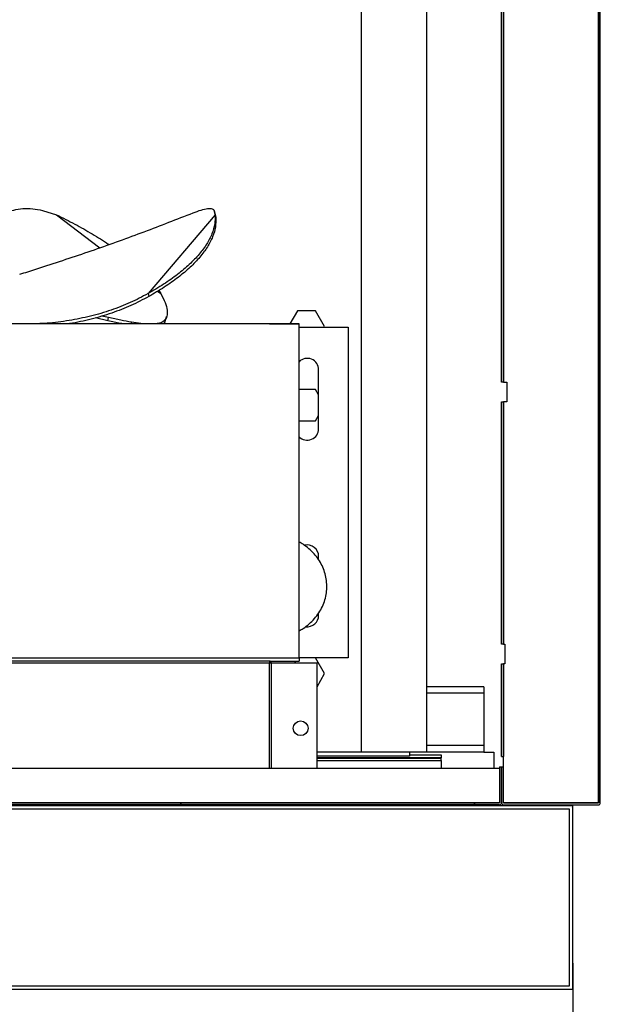
# Model space of a CAD drawing. Units: millimetres. Extents: x 24196 to 49059, y 7220 to 17621.
# Drawn here: x 45891 to 46068, y 11350 to 11651 of the extents above; entities that cross this region are included whole.
import ezdxf

# ---------------------------------------------------------------- set-up
doc = ezdxf.new("R2010")
doc.units = ezdxf.units.MM
doc.styles.add('SLDTEXTSTYLE0', font='TXT', dxfattribs={"width": 0.75})
doc.dimstyles.new('SLDDIMSTYLE2', dxfattribs={"dimtxt": 51.366374, "dimasz": 40, "dimexe": 0, "dimexo": 0.0625, "dimgap": 12.841593, "dimtad": 1, "dimdec": 1, "dimrnd": 1e-09, "dimzin": 12, "dimdsep": 46, "dimtxsty": 'SLDTEXTSTYLE0', "dimsah": 1, "dimcen": 0.09, "dimadec": 0, "dimazin": 0, "dimtfac": 1, "dimtdec": 1, "dimtmove": 0, "dimatfit": 0, "dimfxl": 1, "dimtolj": 1, "dimtzin": 12, "dimarcsym": 0})

# ---------------------------------------------------------------- blocks, each defined once
blk = doc.blocks.new('*D12')
at = {"color": 0, "linetype": 'Continuous', "lineweight": -2, "transparency": 16777216}
for p, q in [((45641.1, 11363.1), (45641.1, 11229.43)), ((46060.1, 11363.1), (46060.1, 11229.43)), ((45681.1, 11229.43), (46020.1, 11229.43))]:
    blk.add_line(p, q, dxfattribs=at)
at = {"color": 0, "linetype": 'Continuous', "transparency": 16777216}
for points in [[(45681.1, 11236.1), (45681.1, 11222.76), (45641.1, 11229.43)], [(46020.1, 11236.1), (46020.1, 11222.76), (46060.1, 11229.43)]]:
    blk.add_solid(points, dxfattribs=at)
at = {"layer": 'DEFPOINTS', "color": 0, "linetype": 'Continuous', "transparency": 16777216}
for p in [(45641.1, 11383.1), (46060.1, 11383.1), (46060.1, 11229.43)]:
    blk.add_point(p, dxfattribs=at)
at = {"color": 0, "linetype": 'Continuous', "transparency": 16777216, "insert": (45850.6, 11267.95), "char_height": 51.3664, "attachment_point": 5, "style": 'SLDTEXTSTYLE0'}
blk.add_mtext('\\A1;419 REJILLA', dxfattribs=at)

msp = doc.modelspace()

# ---------------------------------------------------------------- hatches: boundary and pattern name
at = {"linetype": 'Continuous'}
h = msp.add_hatch(dxfattribs=at)
h.set_pattern_fill('ANSI32', scale=20, style=0)
h.set_pattern_definition([(45, (42615.44, 8539.89), (-134.704, 134.704), []), (45, (42705.25, 8539.89), (-134.704, 134.704), [])])
edge = h.paths.add_edge_path(flags=0)
edge.add_line((46067.89, 11412.02), (46038.89, 11412.02))
edge.add_arc((46038.89, 11412.03), 0.001, 180, 270, ccw=False)
edge.add_line((46038.89, 11412.03), (46038.89, 11423.02))
edge.add_line((46038.89, 11423.02), (46038.29, 11423.02))
edge.add_line((46038.29, 11423.02), (46038.29, 11412.03))
edge.add_arc((46038.89, 11412.03), 0.601, 180, 270)
edge.add_line((46038.89, 11411.42), (46067.89, 11411.42))
edge.add_arc((46067.89, 11412.03), 0.601, 270, 360)
edge.add_line((46068.49, 11412.03), (46068.49, 11942.02))
edge.add_arc((46067.89, 11942.02), 0.601, 360, 450)
edge.add_line((46067.89, 11942.62), (46038.89, 11942.62))
edge.add_arc((46038.89, 11942.02), 0.601, 90, 180)
edge.add_line((46038.29, 11942.02), (46038.29, 11931.02))
edge.add_line((46038.29, 11931.02), (46038.89, 11931.02))
edge.add_line((46038.89, 11931.02), (46038.89, 11942.02))
edge.add_arc((46038.89, 11942.02), 0.001, 90, 180, ccw=False)
edge.add_line((46038.89, 11942.02), (46067.89, 11942.02))
edge.add_arc((46067.89, 11942.02), 0.001, 0, 90, ccw=False)
edge.add_line((46067.89, 11942.02), (46067.89, 11412.03))
edge.add_arc((46067.89, 11412.03), 0.001, 270, 360, ccw=False)
h = msp.add_hatch(dxfattribs=at)
h.set_pattern_fill('ANSI32', scale=20, angle=90, style=0)
h.set_pattern_definition([(135, (42615.44, 8539.89), (-134.704, -134.704), []), (135, (42615.44, 8629.7), (-134.704, -134.704), [])])
edge = h.paths.add_edge_path(flags=0)
edge.add_line((43555.67, 11423.02), (43555.07, 11423.02))
edge.add_line((43555.07, 11423.02), (43555.07, 11412.03))
edge.add_arc((43555.68, 11412.03), 0.61, 180, 270)
edge.add_line((43555.68, 11411.42), (46037.68, 11411.42))
edge.add_arc((46037.68, 11412.03), 0.61, 270, 360)
edge.add_line((46038.29, 11412.03), (46038.29, 11423.02))
edge.add_line((46038.29, 11423.02), (46037.69, 11423.02))
edge.add_line((46037.69, 11423.02), (46037.69, 11412.03))
edge.add_arc((46037.68, 11412.03), 0.01, 270, 360, ccw=False)
edge.add_line((46037.68, 11412.02), (43555.68, 11412.02))
edge.add_arc((43555.68, 11412.03), 0.01, 180, 270, ccw=False)
edge.add_line((43555.67, 11412.03), (43555.67, 11423.02))

# ---------------------------------------------------------------- linework, layer by layer
at = {"color": 7, "linetype": 'Continuous'}
for p, q in [((46067.89, 11412.03), (46067.89, 11942.02)), ((46067.89, 11942.02), (46067.89, 11412.03)), ((46068.49, 11412.03), (46068.49, 11942.02)), ((45995.39, 11925.85), (45995.39, 11427.52)), ((46015.39, 11925.85), (46015.39, 11427.52)), ((46038.29, 11540.52), (46038.29, 11813.53)), ((46038.89, 11540.52), (46038.89, 11813.53)), ((46038.89, 11813.53), (46038.89, 11540.52)), ((45897.98, 11592.98), (45902.23, 11591.68)), ((45902.23, 11591.68), (45915.55, 11581.61)), ((45950.72, 11591.68), (45930.23, 11567.57)), ((45950.5, 11592.98), (45950.72, 11591.68)), ((45950.63, 11592.44), (45950.5, 11592.98)), ((45950.8, 11591.76), (45950.59, 11592.66)), ((45950.94, 11590.8), (45950.72, 11591.68)), ((45950.77, 11591.73), (45950.94, 11590.8)), ((45930.23, 11567.57), (45930.44, 11566.69)), ((45933.15, 11568.32), (45934.15, 11567.57)), ((45933.5, 11568.53), (45934.15, 11567.57)), ((45975.93, 11562.3), (45973.63, 11558.33)), ((45981.44, 11562.3), (45975.93, 11562.3)), ((45984.2, 11557.53), (45981.44, 11562.3)), ((45976.39, 11558.32), (45686.39, 11558.32)), ((45918, 11559.31), (45914.14, 11560.17)), ((45918.15, 11560.29), (45916.09, 11560.74)), ((45918, 11559.31), (45918.15, 11560.29)), ((45925.13, 11558.32), (45925.23, 11558.83)), ((45928.72, 11558.32), (45925.23, 11558.83)), ((45935.63, 11559.61), (45935.93, 11560.56)), ((45967.39, 11558.33), (45967.35, 11558.32)), ((45967.39, 11558.33), (45976.39, 11558.33)), ((45967.39, 11558.32), (45967.39, 11558.33)), ((45976.39, 11558.33), (45976.39, 11558.32)), ((45976.39, 11456.32), (45976.39, 11558.32)), ((45976.39, 11557.32), (45991.39, 11557.32)), ((45984.08, 11557.32), (45984.2, 11557.53)), ((45991.39, 11557.32), (45991.39, 11456.32)), ((45982.39, 11526.32), (45982.39, 11544.32)), ((46038.89, 11540.52), (46038.29, 11540.52)), ((46038.89, 11540.52), (46039.89, 11540.52)), ((46038.89, 11540.52), (46038.89, 11540.52)), ((46039.89, 11540.52), (46039.89, 11534.52)), ((45981.44, 11538.3), (45976.39, 11538.3)), ((45982.39, 11536.66), (45981.44, 11538.3)), ((46038.29, 11460.53), (46038.29, 11534.52)), ((46038.29, 11534.52), (46038.89, 11534.52)), ((46038.89, 11460.53), (46038.89, 11534.52)), ((46038.89, 11534.52), (46038.89, 11460.53)), ((46039.89, 11534.52), (46038.89, 11534.52)), ((46038.89, 11534.52), (46038.89, 11534.52)), ((45976.39, 11528.75), (45981.44, 11528.75)), ((45981.44, 11528.75), (45982.39, 11530.39)), ((45982.39, 11486.3), (45982.39, 11487.32)), ((45982.39, 11469.32), (45982.39, 11470)), ((46038.89, 11460.53), (46038.29, 11460.53)), ((46038.89, 11460.53), (46039.29, 11460.53)), ((46038.89, 11460.53), (46038.89, 11460.53)), ((46039.29, 11460.53), (46039.29, 11454.53)), ((45686.39, 11456.32), (45976.39, 11456.32)), ((45991.39, 11456.32), (45976.39, 11456.32)), ((45976.39, 11456.32), (45976.39, 11455.32)), ((45981.44, 11456.3), (45976.39, 11456.3)), ((45984.2, 11451.53), (45981.44, 11456.3)), ((45967.39, 11455.32), (45695.39, 11455.32)), ((45695.39, 11454.82), (45967.39, 11454.82)), ((45967.39, 11455.32), (45976.39, 11455.32)), ((45967.39, 11455.32), (45967.39, 11455.32)), ((45967.39, 11454.82), (45967.89, 11454.82)), ((45967.39, 11422.62), (45967.39, 11454.82)), ((45967.89, 11454.82), (45967.89, 11422.62)), ((45967.89, 11454.82), (45981.89, 11454.82)), ((45975.36, 11455.32), (45975.08, 11454.82)), ((45981.89, 11422.62), (45981.89, 11454.82)), ((46038.29, 11454.53), (46038.89, 11454.53)), ((46038.29, 11426.17), (46038.29, 11454.53)), ((46038.89, 11426.17), (46038.89, 11454.53)), ((46038.89, 11454.53), (46038.89, 11426.17)), ((46039.29, 11454.53), (46038.89, 11454.53)), ((46038.89, 11454.53), (46038.89, 11454.53)), ((45981.89, 11447.52), (45984.2, 11451.53)), ((46032.89, 11447.52), (46015.39, 11447.52)), ((46032.89, 11447.52), (46032.89, 11445.52)), ((46032.89, 11445.52), (46015.39, 11445.52)), ((46032.89, 11445.52), (46032.89, 11429.52)), ((46032.89, 11429.52), (46015.39, 11429.52)), ((46032.89, 11429.52), (46032.89, 11427.52)), ((45995.39, 11427.53), (45981.89, 11427.53)), ((46010.19, 11426.32), (45981.89, 11426.32)), ((45981.89, 11425.86), (46019.89, 11425.86)), ((46015.39, 11427.52), (45995.39, 11427.52)), ((46010.19, 11427.53), (46010.19, 11426.32)), ((46010.19, 11426.66), (46019.89, 11426.66)), ((46032.89, 11427.52), (46015.39, 11427.52)), ((46019.89, 11426.66), (46019.89, 11425.86)), ((46019.89, 11425.86), (46019.89, 11425.74)), ((46032.89, 11427.52), (46035.89, 11427.52)), ((46035.89, 11427.52), (46035.89, 11422.62)), ((46038.29, 11426.17), (46038.89, 11426.17)), ((46038.89, 11426.17), (46038.89, 11426.17)), ((46038.89, 11412.03), (46038.89, 11426.16)), ((46019.89, 11425.74), (45981.89, 11425.74)), ((45981.89, 11425.73), (46019.89, 11425.73)), ((45981.89, 11424.93), (46019.89, 11424.93)), ((46019.89, 11425.73), (46019.89, 11425.74)), ((46019.89, 11424.93), (46019.89, 11425.73)), ((46019.89, 11424.93), (46019.89, 11422.62)), ((46037.69, 11423.02), (46037.69, 11412.03)), ((46037.69, 11423.02), (46038.29, 11423.02)), ((46038.29, 11412.03), (46038.29, 11423.02)), ((46038.29, 11423.02), (46038.89, 11423.02)), ((46038.29, 11423.02), (46038.29, 11412.03)), ((46038.89, 11412.03), (46038.89, 11423.02)), ((45645.59, 11422.62), (46037.68, 11422.62)), ((46037.68, 11422.62), (46037.68, 11412.03)), ((46037.68, 11416.52), (46037.69, 11416.52)), ((46038.89, 11416.52), (46038.89, 11416.52)), ((43555.68, 11412.03), (46037.68, 11412.03)), ((46037.68, 11412.02), (43555.68, 11412.02)), ((46037.68, 11411.42), (43555.68, 11411.42)), ((46037.68, 11412.03), (46037.68, 11412.02)), ((46038.89, 11412.03), (46038.89, 11412.02)), ((46067.89, 11412.03), (46038.89, 11412.03)), ((46038.89, 11412.02), (46067.89, 11412.02)), ((46038.89, 11411.42), (46067.89, 11411.42)), ((46051.7, 11411.42), (46059.69, 11411.42)), ((46059.69, 11410.62), (46059.69, 11410.62))]:
    msp.add_line(p, q, dxfattribs=at)
for points in [[(45641.1, 11355.1), (46060.1, 11355.1), (46060.1, 11411.1), (45641.1, 11411.1)], [(45642.1, 11356.1), (46059.1, 11356.1), (46059.1, 11410.1), (45642.1, 11410.1)]]:
    msp.add_lwpolyline(points, close=True, dxfattribs=at)
msp.add_circle((45976.89, 11434.82), 2.25, dxfattribs=at)
for centre, radius, start, end in [((45978.89, 11544.32), 3.5, 0, 135.5847), ((45978.89, 11526.32), 3.5, 224.4153, 0), ((45978.89, 11487.32), 3.5, 0, 103.6993), ((45978.89, 11469.32), 3.5, 262.563, 0), ((46037.68, 11412.03), 0.01, 270, 360), ((46037.68, 11412.03), 0.61, 270, 360), ((46038.89, 11412.03), 0.601, 180, 270), ((46038.89, 11412.03), 0.001, 180, 270), ((46067.89, 11412.03), 0.001, 270, 0), ((46067.89, 11412.03), 0.601, 270, 0), ((46059.69, 11410.62), 0.001, 0, 90)]:
    msp.add_arc(centre, radius, start, end, dxfattribs=at)
for points, knots in [([(45886.87, 11592.25), (45887.6, 11592.57), (45889.08, 11593.19), (45891.93, 11593.62), (45895, 11593.63), (45896.99, 11593.2), (45897.98, 11592.98)], [0, 0, 0, 0, 0.2498752, 0.5000119, 0.749956, 1, 1, 1, 1]), ([(45898.34, 11575.82), (45903.53, 11577.52), (45913.92, 11580.94), (45929.15, 11586.45), (45939.06, 11590.32), (45944.02, 11592.25)], [0, 0, 0, 0, 0.333336, 0.666671, 1, 1, 1, 1]), ([(45902.23, 11591.68), (45904.13, 11590.73), (45907.95, 11588.84), (45913.21, 11585.83), (45916.67, 11583.73), (45918.2, 11582.64), (45918.27, 11582.59)], [0, 0, 0, 0, 0.32816, 0.656317, 0.984476, 1, 1, 1, 1]), ([(45950.72, 11591.68), (45950.74, 11590.73), (45950.77, 11588.84), (45949.87, 11585.83), (45948.29, 11582.75), (45945.97, 11579.62), (45942.97, 11576.5), (45939.32, 11573.42), (45935.11, 11570.41), (45931.85, 11568.51), (45930.23, 11567.57)], [0, 0, 0, 0, 0.1250001, 0.2499999, 0.3750003, 0.4999999, 0.6249998, 0.7500005, 0.8749998, 1, 1, 1, 1]), ([(45944.02, 11592.25), (45944.86, 11592.57), (45946.53, 11593.19), (45948.53, 11593.62), (45950, 11593.63), (45950.33, 11593.2), (45950.5, 11592.98)], [0, 0, 0, 0, 0.249875, 0.500018, 0.749952, 1, 1, 1, 1]), ([(45950.94, 11590.8), (45950.95, 11589.85), (45950.99, 11587.96), (45950.09, 11584.95), (45948.5, 11581.87), (45946.18, 11578.74), (45943.19, 11575.62), (45939.54, 11572.54), (45935.32, 11569.53), (45932.07, 11567.63), (45930.44, 11566.69)], [0, 0, 0, 0, 0.1249997, 0.2499998, 0.3749994, 0.4999997, 0.6249997, 0.7499991, 0.8750001, 1, 1, 1, 1]), ([(45891.01, 11573.52), (45891.83, 11573.77), (45893.48, 11574.27), (45895.97, 11575.06), (45897.55, 11575.56), (45898.34, 11575.82)], [0, 0, 0, 0, 0.331559, 0.666268, 1, 1, 1, 1]), ([(45930.23, 11567.57), (45928.45, 11566.63), (45924.91, 11564.76), (45918.99, 11562.46), (45912.71, 11560.61), (45906.13, 11559.29), (45900.19, 11558.51), (45896.46, 11558.38), (45895, 11558.32)], [0, 0, 0, 0, 0.177203, 0.354417, 0.531705, 0.708987, 0.886289, 1, 1, 1, 1]), ([(45934.15, 11567.57), (45934.63, 11566.63), (45935.59, 11564.76), (45936.16, 11562.46), (45936.09, 11560.61), (45935.29, 11559.29), (45934.06, 11558.51), (45932.82, 11558.38), (45932.33, 11558.32)], [0, 0, 0, 0, 0.177205, 0.354417, 0.531705, 0.708986, 0.886288, 1, 1, 1, 1]), ([(45930.44, 11566.69), (45928.67, 11565.75), (45925.12, 11563.88), (45919.19, 11561.56), (45912.89, 11559.73), (45908.22, 11558.67), (45905.64, 11558.36), (45905.33, 11558.32)], [0, 0, 0, 0, 0.241344, 0.482752, 0.724287, 0.965802, 1, 1, 1, 1]), ([(45922.67, 11558.32), (45922.36, 11558.38), (45920.95, 11558.65), (45919.29, 11559.02), (45918, 11559.31)], [0, 0, 0, 0, 0.221405, 1, 1, 1, 1]), ([(45925.23, 11558.83), (45924.15, 11559.03), (45921.99, 11559.44), (45919.43, 11560), (45918.15, 11560.29)], [0, 0, 0, 0, 0.499995, 1, 1, 1, 1]), ([(45935.59, 11559.64), (45935.45, 11559.17), (45935.3, 11558.64), (45934.78, 11558.36), (45934.71, 11558.32)], [0, 0, 0, 0, 0.862362, 1, 1, 1, 1]), ([(45976.39, 11464.61), (45976.81, 11464.84), (45977.92, 11465.43), (45979.52, 11466.67), (45981.14, 11468.27), (45982.5, 11470.06), (45983.58, 11472), (45984.35, 11474.05), (45984.81, 11476.17), (45984.94, 11478.31), (45984.76, 11480.45), (45984.26, 11482.53), (45983.47, 11484.53), (45982.39, 11486.41), (45981.04, 11488.14), (45979.44, 11489.69), (45977.89, 11490.89), (45976.8, 11491.47), (45976.39, 11491.69)], [0, 0, 0, 0, 0.041681, 0.109038, 0.176142, 0.242872, 0.309139, 0.374896, 0.44016, 0.505017, 0.569604, 0.634059, 0.698539, 0.763211, 0.828207, 0.893605, 0.959428, 1, 1, 1, 1]), ([(45967.39, 11455.32), (45967.39, 11455.32), (45967.39, 11455.3), (45967.39, 11455.18), (45967.39, 11455.02), (45967.39, 11454.89), (45967.39, 11454.82)], [0, 0, 0, 0, 0.249993, 0.500001, 0.75, 1, 1, 1, 1]), ([(45967.89, 11454.82), (45967.88, 11454.89), (45967.87, 11455.02), (45967.75, 11455.18), (45967.59, 11455.3), (45967.45, 11455.32), (45967.39, 11455.32)], [0, 0, 0, 0, 0.250028, 0.500051, 0.75002, 1, 1, 1, 1]), ([(46067.89, 11412.03), (46067.89, 11412.03), (46067.89, 11412.03), (46067.89, 11412.03), (46067.89, 11412.03), (46067.89, 11412.03), (46067.89, 11412.03)], [0, 0, 0, 0, 0.2357177, 0.499222, 0.7528805, 1, 1, 1, 1]), ([(46067.89, 11412.02), (46067.89, 11412.02), (46067.89, 11412.02), (46067.89, 11412.02), (46067.89, 11412.02), (46067.89, 11412.03), (46067.89, 11412.03)], [0, 0, 0, 0, 0.238197, 0.500399, 0.73606, 1, 1, 1, 1])]:
    msp.add_open_spline(points, degree=3, knots=knots, dxfattribs=at)

# ---------------------------------------------------------------- dimensions: what is measured, and where the dimension line sits
dim = msp.add_linear_dim(base=(46060.1, 11229.43), p1=(45641.1, 11383.1), p2=(46060.1, 11383.1), text='<> REJILLA', dimstyle='SLDDIMSTYLE2', override={"dimexo": 20, "dimdec": 0, "dimpost": ''}, dxfattribs=at)
dim.commit()
dim.dimension.update_dxf_attribs({"geometry": '*D12', "text_midpoint": (45850.6, 11267.95)})

doc.saveas('drawing.dxf')
